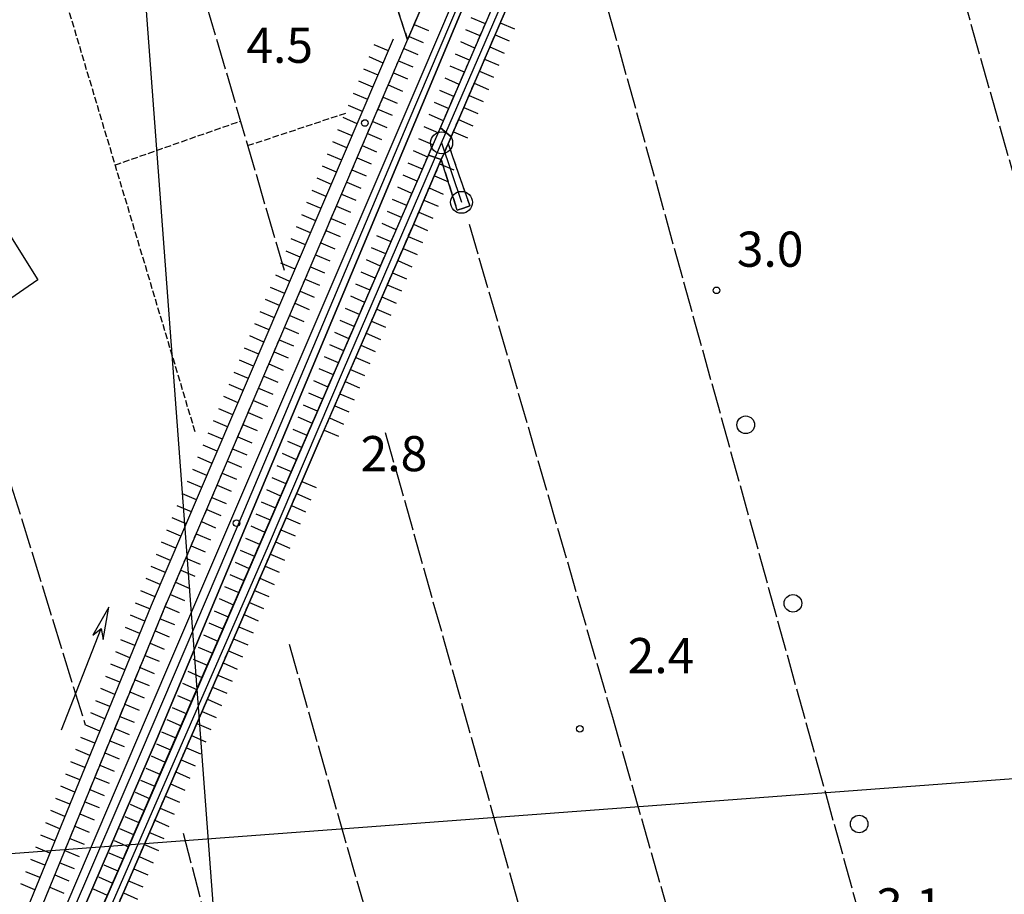
# Model space of a CAD drawing. Extents: x 1744128 to 1748443, y 5037512 to 5040645.
# Drawn here: x 1747111 to 1747335, y 5038427 to 5038626 of the extents above; entities that cross this region are included whole.
import ezdxf

# ---------------------------------------------------------------- set-up
doc = ezdxf.new("R2010")
doc.units = 0
for name, pattern in [('C', [10, 5, 5]), ('L17', [8, 7, -1]), ('L5', [2, 1.5, -0.5]), ('L7', [3, 2, -1])]:
    doc.linetypes.add(name, pattern=pattern)
for name, color, linetype in [('11B2', 1, 'C'), ('16A1', 1, 'C'), ('20D4', 2, 'C'), ('22H8', 1, 'C'), ('297', 7, 'CONTINUOUS'), ('298', 7, 'CONTINUOUS'), ('2J10', 2, 'L7'), ('3A1', 1, 'C'), ('4AJ36', 1, 'C'), ('4D4', 3, 'C'), ('4E5', 2, 'L17'), ('5A1', 2, 'L5'), ('5F6', 1, 'C'), ('6H8', 2, 'C'), ('A2J10', 1, 'C'), ('A4D4', 1, 'C'), ('I2J10', 7, 'CONTINUOUS'), ('N2A1', 2, 'C'), ('N2H8', 2, 'C')]:
    doc.layers.add(name, color=color, linetype=linetype)

# ---------------------------------------------------------------- blocks, each defined once
blk = doc.blocks.new('11B2')
at = {"layer": '11B2'}
blk.add_circle((0, 0), 0.75, dxfattribs=at)
blk = doc.blocks.new('5F6')
at = {"layer": '5F6'}
blk.add_circle((0, 0), 2, dxfattribs=at)
blk = doc.blocks.new('20D4')
at = {"layer": '20D4'}
for p, q in [((0, 0), (24.76997, 0)), ((22.57177, -1.32906), (29.91698, 0.10224)), ((24.76997, 0), (22.57177, -1.32906)), ((29.91698, 0.10224), (22.62539, 1.22683)), ((22.62539, 1.22683), (24.71636, 0))]:
    blk.add_line(p, q, dxfattribs=at)
blk = doc.blocks.new('N2H8')
at = {"layer": 'N2H8'}
blk.add_circle((0, -0.00928), 2.5, dxfattribs=at)
blk = doc.blocks.new('N2A1')
at = {"layer": 'N2A1'}
blk.add_circle((0, -0.00928), 2.5, dxfattribs=at)
blk = doc.blocks.new('22H8')
at = {"layer": '22H8'}
blk.add_line((0, 0), (0, 3.5), dxfattribs=at)

msp = doc.modelspace()

# ---------------------------------------------------------------- linework, layer by layer
at = {"layer": '16A1'}
for p, q in [((1747207.27519, 5037723.62877), (1746999.80276, 5040496.78115)), ((1744296.48744, 5038225.78287), (1747549.47414, 5038469.12678))]:
    msp.add_line(p, q, dxfattribs=at)
at = {"layer": '297'}
msp.add_polyline3d([(1747206.43421, 5038601.23253, 4.188), (1747208.87885, 5038599.13472, 4.188), (1747208.20467, 5038597.56885, 4.18), (1747207.76776, 5038596.5583, 4.179), (1747207.43021, 5038595.77482, 4.176), (1747206.65568, 5038593.98179, 4.17), (1747203.72944, 5038594.96942, 4.156), (1747206.43421, 5038601.23253, 4.188)], close=True, dxfattribs=at)
at = {"layer": '298'}
for points in [[(1747229.18328, 5038691.5883, 3.82), (1747198.98992, 5038621.25497, 2.254), (1747196.59046, 5038628.50023, 2.381)], [(1747239.04381, 5038669.23125, 4.54), (1747216.64209, 5038617.17367, 4.278), (1747208.87885, 5038599.13472, 4.188), (1747206.43421, 5038601.23253, 4.188), (1747213.87642, 5038618.42806, 4.275), (1747236.35638, 5038670.37815, 4.54)], [(1747112.91968, 5038385.54725, 3.61), (1747197.29026, 5038580.07847, 4.08), (1747203.72944, 5038594.96942, 4.156), (1747203.72944, 5038594.96942, 4.156), (1747206.65568, 5038593.98179, 4.17), (1747200.14089, 5038578.84147, 4.08), (1747178.92295, 5038529.91642, 3.96), (1747177.08902, 5038525.68724, 3.95), (1747175.2541, 5038521.45797, 3.94), (1747115.7697, 5038384.31822, 3.61)]]:
    msp.add_polyline3d(points, dxfattribs=at)
msp.add_polyline3d([(1747208.87885, 5038599.13472, 4.188), (1747208.20467, 5038597.56885, 4.18), (1747210.65991, 5038590.5163, 4.015), (1747213.11515, 5038583.46376, 3.85), (1747211.69043, 5038582.97506, 3.85), (1747210.2657, 5038582.48636, 3.85), (1747208.46457, 5038588.23587, 4.01), (1747206.65568, 5038593.98179, 4.17), (1747207.43021, 5038595.77482, 4.176), (1747207.76776, 5038596.5583, 4.179), (1747208.20467, 5038597.56885, 4.18), (1747208.87885, 5038599.13472, 4.188)], close=True, dxfattribs=at)
at = {"layer": '2J10'}
for points in [[(1747208.20467, 5038597.56885, 4.18), (1747208.87885, 5038599.13472, 4.188), (1747216.64209, 5038617.17367, 4.278), (1747239.04381, 5038669.23125, 4.54), (1747254.45344, 5038705.30243, 4.79), (1747262.32915, 5038722.88344, 4.8), (1747265.29553, 5038731.82994, 4.79), (1747265.78882, 5038736.75217, 4.79), (1747265.91131, 5038740.14225, 4.79), (1747265.82039, 5038744.18633, 4.79), (1747265.67054, 5038747.23509, 4.79), (1747265.49859, 5038750.90102, 4.78), (1747264.58927, 5038755.30711, 4.64)], [(1747112.91968, 5038385.54725, 3.61), (1747197.29026, 5038580.07847, 4.08), (1747203.72944, 5038594.96942, 4.156), (1747206.43421, 5038601.23253, 4.188), (1747213.87642, 5038618.42806, 4.275), (1747236.35638, 5038670.37815, 4.54), (1747251.93398, 5038706.40273, 4.79), (1747259.53622, 5038723.97933, 4.8), (1747262.34866, 5038732.46299, 4.79), (1747262.81213, 5038736.95273, 4.79), (1747262.91743, 5038740.15698, 4.79), (1747262.81131, 5038744.08258, 4.79), (1747262.68062, 5038747.08965, 4.79), (1747262.51845, 5038750.5176, 4.78), (1747261.64931, 5038754.69502, 4.64)], [(1747198.98992, 5038621.25497, 2.254), (1747229.18328, 5038691.5883, 3.82), (1747235.64448, 5038707.44474, 3.94), (1747242.10539, 5038723.30517, 4.06), (1747243.68188, 5038726.95346, 4.06), (1747245.03153, 5038730.69812, 4.06), (1747245.69612, 5038733.54504, 4.06), (1747246.64406, 5038736.89457, 4.06), (1747246.61042, 5038739.65014, 4.07), (1747246.48609, 5038742.25049, 4.08), (1747246.06843, 5038745.32636, 4.05), (1747244.56442, 5038750.54949, 4.1)], [(1747192.34964, 5038641.29542, 2.605), (1747196.59046, 5038628.50023, 2.381), (1747198.98992, 5038621.25497, 2.254)], [(1746992.26006, 5038216.72412, 3.4), (1747007.05714, 5038223.57884, 3.4), (1747020.05961, 5038230.12982, 3.38), (1747023.25294, 5038232.38259, 3.38), (1747027.14221, 5038236.00429, 3.39), (1747030.77094, 5038239.35475, 3.39), (1747034.92914, 5038244.10079, 3.38), (1747038.62358, 5038248.23546, 3.4), (1747040.19095, 5038250.53109, 3.39), (1747047.08627, 5038263.19949, 3.4), (1747052.93911, 5038273.16523, 3.4), (1747055.64133, 5038277.88059, 3.39), (1747056.99528, 5038281.15216, 3.39), (1747069.72007, 5038311.74087, 3.39), (1747080.00505, 5038336.92177, 3.39), (1747143.50831, 5038491.46319, 3.67), (1747198.57581, 5038620.28824, 3.86), (1747198.98992, 5038621.25497, 2.254)], [(1747208.20467, 5038597.56885, 4.18), (1747210.65991, 5038590.5163, 4.015), (1747213.11515, 5038583.46376, 3.85)], [(1747178.92295, 5038529.91642, 3.96), (1747200.14089, 5038578.84147, 4.08), (1747206.65568, 5038593.98179, 4.17)], [(1747206.65568, 5038593.98179, 4.17), (1747208.46457, 5038588.23587, 4.01), (1747210.2657, 5038582.48636, 3.85)], [(1746996.99041, 5038201.76812, 4), (1747014.68391, 5038211.29169, 3.62), (1747016.2766, 5038212.09584, 3.62), (1747026.60443, 5038217.33047, 3.62), (1747032.7276, 5038221.25567, 3.61), (1747037.67634, 5038225.48918, 3.62), (1747044.24619, 5038232.03737, 3.62), (1747049.82291, 5038238.88337, 3.62), (1747056.41732, 5038248.13332, 3.62), (1747065.76855, 5038264.64014, 3.62), (1747070.9507, 5038276.00997, 3.62), (1747074.70596, 5038286.87991, 3.62), (1747081.98134, 5038305.36772, 3.62), (1747115.7697, 5038384.31822, 3.61), (1747175.2541, 5038521.45797, 3.94)]]:
    msp.add_polyline3d(points, dxfattribs=at)
at = {"layer": '3A1'}
msp.add_polyline3d([(1747061.71103, 5038622.84403, 3.16), (1747085.93879, 5038639.27031, 3.634), (1747099.3852, 5038591.39497, 4.18), (1747114.95588, 5038566.65889, 3.034), (1747079.3233, 5038542.11316, 2.747)], dxfattribs=at)
at = {"layer": '4AJ36'}
for points in [[(1747203.28166, 5039040.64075, 1.22), (1747209.23547, 5039014.99065, 1.21), (1747231.92711, 5038906.80305, 1.2), (1747238.36536, 5038875.41425, 1.49), (1747244.9097, 5038841.36054, 1.42), (1747246.85791, 5038827.25049, 4.105), (1747256.16973, 5038751.06866, 1.472), (1747256.48137, 5038744.81156, 1.45), (1747256.58284, 5038740.82744, 1.43), (1747256.4417, 5038736.22542, 1.09), (1747255.26867, 5038731.5813, 0.99), (1747252.71656, 5038724.9535, 0.99), (1747214.07153, 5038634.57595, 0.64), (1747141.94056, 5038462.03701, 0.42), (1747086.76634, 5038334.20711, 1.834)], [(1747083.52359, 5038335.55119, 1.87), (1747144.23899, 5038477.91498, 1.57), (1747202.06907, 5038612.87407, 1.13), (1747245.71407, 5038715.17952, 1.2), (1747249.06775, 5038723.14503, 1.24), (1747251.38725, 5038729.31614, 1.38), (1747252.74339, 5038733.71119, 1.41), (1747253.22951, 5038736.4234, 1.42), (1747253.42693, 5038739.54929, 1.51), (1747253.30879, 5038742.06686, 1.58), (1747253.19434, 5038744.65592, 1.63), (1747253.07702, 5038747.16252, 1.64), (1747252.54618, 5038750.69227, 1.161), (1747243.459, 5038826.71338, 3.819), (1747241.82825, 5038840.441, 1.44), (1747239.06364, 5038855.39563, 1.49), (1747233.08986, 5038883.20358, 1.45), (1747223.00873, 5038931.43303, 1.54), (1747208.29772, 5038995.79341, 1.14), (1747199.62765, 5039038.90208, 1.3)]]:
    msp.add_polyline3d(points, dxfattribs=at)
at = {"layer": '4D4'}
for points in [[(1747083.52359, 5038335.55119, 1.87), (1747144.23899, 5038477.91498, 1.57), (1747202.06907, 5038612.87407, 1.13), (1747245.71407, 5038715.17952, 1.2), (1747249.06775, 5038723.14503, 1.24), (1747251.38725, 5038729.31614, 1.38), (1747252.74339, 5038733.71119, 1.41), (1747253.22951, 5038736.4234, 1.42), (1747253.42693, 5038739.54929, 1.51), (1747253.30879, 5038742.06686, 1.58), (1747253.19434, 5038744.65592, 1.63), (1747253.07702, 5038747.16252, 1.64), (1747252.54618, 5038750.69227, 1.16)], [(1747086.76634, 5038334.20711, 1.824), (1747141.94056, 5038462.03701, 0.42), (1747214.07153, 5038634.57595, 0.64), (1747252.71656, 5038724.9535, 0.99), (1747255.26867, 5038731.5813, 0.99), (1747256.4417, 5038736.22542, 1.09), (1747256.58284, 5038740.82744, 1.43), (1747256.48137, 5038744.81156, 1.45), (1747256.16973, 5038751.06866, 1.47)]]:
    msp.add_polyline3d(points, dxfattribs=at)
at = {"layer": '4E5'}
for p, q in [((1747287.96119, 5038763.38614, 2.557), (1747395.98295, 5038380.32773, 2.157)), ((1747238.1936, 5038650.95424, 2.35), (1747320.9795, 5038352.59414, 1.42)), ((1747153.29727, 5038629.05363, 2.42), (1747170.90767, 5038568.87377, 2.25)), ((1747212.9794, 5038579.31246, 2.67), (1747245.56431, 5038467.17213, 2.18)), ((1747099.38152, 5038550.60717, 2.688), (1747125.68463, 5038465.45954, 2.032)), ((1747193.90949, 5038531.9462, 2.205), (1747250.38811, 5038331.56332, 2.205)), ((1747172.03205, 5038483.7792, 2.205), (1747218.68849, 5038320.95386, 2.205)), ((1747245.56431, 5038467.17213, 2.18), (1747281.53843, 5038341.14981, 1.805)), ((1747147.95513, 5038440.81442, 2.19), (1747181.52585, 5038312.86533, 1.71))]:
    msp.add_line(p, q, dxfattribs=at)
at = {"layer": '5A1'}
for p, q in [((1747132.4663, 5038592.76047, 2.288), (1747160.99165, 5038602.76549, 2.288)), ((1747162.63293, 5038597.16851, 2.288), (1747185.10195, 5038604.64738, 2.288))]:
    msp.add_line(p, q, dxfattribs=at)
msp.add_polyline3d([(1747085.93879, 5038639.27031, 2.832), (1747113.47706, 5038656.18195, 2.544), (1747150.70153, 5038531.88319, 2.24)], dxfattribs=at)
at = {"layer": '6H8'}
for points in [[(1747089.97281, 5038332.82522, 3.203), (1747112.91968, 5038385.54725, 3.515), (1747145.59607, 5038460.61851, 3.79), (1747197.29026, 5038580.07847, 4.008), (1747219.75518, 5038632.01539, 4.34), (1747236.35638, 5038670.37815, 4.54), (1747251.93398, 5038706.40273, 4.79), (1747259.53622, 5038723.97933, 4.8), (1747262.34866, 5038732.46299, 4.79), (1747262.81213, 5038736.95273, 4.79), (1747262.91743, 5038740.15698, 4.79), (1747262.81131, 5038744.08258, 4.786), (1747262.79074, 5038744.88038, 4.79), (1747262.68062, 5038747.08965, 4.79), (1747262.51845, 5038750.5176, 4.78)], [(1747080.00505, 5038336.92177, 3.39), (1747143.50831, 5038491.46319, 3.67), (1747198.57581, 5038620.28824, 3.86), (1747229.18328, 5038691.5883, 3.82), (1747242.10539, 5038723.30517, 4.06), (1747243.68188, 5038726.95346, 4.06), (1747245.03153, 5038730.69812, 4.06), (1747245.69612, 5038733.54504, 4.06), (1747246.64406, 5038736.89457, 4.06), (1747246.61042, 5038739.65014, 4.07), (1747246.48609, 5038742.25049, 4.08), (1747246.06843, 5038745.32636, 4.05)], [(1747208.20467, 5038597.56885, 4.16), (1747239.04381, 5038669.23125, 4.54), (1747254.45344, 5038705.30243, 4.79), (1747262.32915, 5038722.88344, 4.8), (1747265.29553, 5038731.82994, 4.79), (1747265.78882, 5038736.75217, 4.79), (1747265.91131, 5038740.14225, 4.79), (1747265.82039, 5038744.18633, 4.79), (1747265.7517, 5038745.62743, 4.789)], [(1747077.50745, 5038338.05179, 3.39), (1747140.74896, 5038492.61976, 3.67), (1747195.81514, 5038621.47581, 3.86)], [(1747178.84263, 5038529.72988, 3.96), (1747200.14089, 5038578.84147, 4.08), (1747206.65568, 5038593.98179, 4.18)], [(1747091.74753, 5038327.95131, 3.62), (1747115.7697, 5038384.31822, 3.61), (1747175.2541, 5038521.45797, 3.94)]]:
    msp.add_polyline3d(points, dxfattribs=at)
at = {"layer": 'A2J10'}
msp.add_line((1747206.72872, 5038597.81849), (1747211.24352, 5038584.28356), dxfattribs=at)
at = {"layer": 'A2J10', "flags": 128}
for points in [[(1747206.72872, 5038597.81849), (1747248.61332, 5038694.55028), (1747259.15253, 5038719.05326), (1747263.76932, 5038733.05971), (1747264.37589, 5038738.77371), (1747263.6172, 5038752.374), (1747261.52925, 5038765.83173)], [(1746992.31583, 5038201.83366), (1747003.39436, 5038206.87372), (1747025.71038, 5038218.5965), (1747033.58883, 5038223.56567), (1747042.71561, 5038232.49455), (1747049.58481, 5038240.4843), (1747057.42285, 5038252.92535), (1747065.43231, 5038266.41326), (1747074.45624, 5038290.54), (1747100.00986, 5038351.98901), (1747167.342, 5038506.25325), (1747184.45214, 5038546.19255), (1747204.43716, 5038592.53407), (1747205.58658, 5038595.17455), (1747206.72872, 5038597.81849)]]:
    msp.add_lwpolyline(points, dxfattribs=at)
at = {"layer": 'A4D4', "flags": 128}
msp.add_lwpolyline([(1744273.11809, 5038829.66089), (1744289.26411, 5038825.50226), (1744295.3518, 5038822.45855), (1744315.41493, 5038811.72105), (1744320.78833, 5038809.21662), (1744326.34392, 5038807.9634), (1744330.10077, 5038810.10887), (1744349.26576, 5038837.12883), (1744362.68941, 5038856.27569), (1744368.06845, 5038859.6748), (1744370.92786, 5038859.6731), (1744376.84335, 5038855.37892), (1744394.92816, 5038835.15833), (1744425.6982, 5038808.43012), (1744452.38729, 5038782.84279), (1744457.046, 5038777.65225), (1744486.8205, 5038748.01029), (1744511.00316, 5038720.62874), (1744522.11107, 5038709.35863), (1744528.19933, 5038702.01748), (1744533.26048, 5038693.12321), (1744535.76965, 5038686.50217), (1744537.38388, 5038680.42194), (1744537.74228, 5038674.15649), (1744537.0235, 5038666.28303), (1744534.52277, 5038655.18931), (1744533.26947, 5038641.05481), (1744536.8532, 5038629.06535), (1744539.20366, 5038623.2117), (1744560.87905, 5038585.98953), (1744583.11669, 5038548.47744), (1744597.06496, 5038522.99493), (1744602.67613, 5038512.82095), (1744603.40149, 5038511.40996), (1744605.15187, 5038508.21525), (1744620.04496, 5038462.47441), (1744627.5709, 5038434.56077), (1744630.99516, 5038415.80075), (1744636.54831, 5038397.19195), (1744643.53172, 5038380.19051), (1744661.09151, 5038353.88896), (1744673.15776, 5038338.17336), (1744692.86332, 5038312.93694), (1744722.05783, 5038284.12891), (1744757.22953, 5038251.04628), (1744771.37991, 5038238.15831), (1744801.2917, 5038219.55035), (1744818.84192, 5038210.24235), (1744844.81929, 5038192.70702), (1744875.5819, 5038175.40829), (1744900.11773, 5038156.08121), (1744936.65824, 5038130.66984), (1744963.78913, 5038114.99591), (1744990.30035, 5038106.76136), (1745036.33186, 5038094.41682), (1745074.83767, 5038088.50564), (1745091.8042, 5038085.41914), (1745130.13416, 5038077.36761), (1745169.532, 5038065.91383), (1745221.58077, 5038049.9134), (1745224.41777, 5038049.38045), (1745227.30937, 5038048.84155), (1745289.99538, 5038035.5995), (1745314.66792, 5038029.63636), (1745366.25393, 5038017.82554), (1745423.91929, 5038004.75948), (1745443.39497, 5038001.13953), (1745451.62732, 5038000.96002), (1745460.22982, 5037999.70699), (1745485.65596, 5037999.70538), (1745520.04464, 5038001.49446), (1745530.25217, 5038003.81655), (1745536.52356, 5038005.24947), (1745567.8041, 5038009.93617), (1745585.53686, 5038011.90549), (1745639.44718, 5038012.79998), (1745673.65093, 5038013.50912), (1745682.91212, 5038011.52207), (1745736.45861, 5037994.34074), (1745768.52254, 5037979.12988), (1745794.13519, 5037969.82505), (1745806.97504, 5037966.92324), (1745828.82728, 5037962.62553), (1745848.7097, 5037960.47417), (1745869.12387, 5037960.65326), (1745874.61591, 5037960.65287), (1745882.0204, 5037960.65413), (1745901.00564, 5037957.61225), (1745914.97516, 5037955.10784), (1745955.94578, 5037944.64807), (1745994.09496, 5037942.14206), (1746043.5261, 5037933.37422), (1746057.80597, 5037930.48884), (1746080.55793, 5037922.97282), (1746096.31521, 5037915.63463), (1746115.11985, 5037910.08694), (1746138.22133, 5037908.47722), (1746163.47915, 5037910.62128), (1746176.36875, 5037910.62162), (1746214.67469, 5037912.2022), (1746242.61286, 5037915.59982), (1746256.57808, 5037917.02856), (1746278.25165, 5037914.70525), (1746307.08421, 5037918.81667), (1746363.98726, 5037927.06474), (1746424.51597, 5037943.70576), (1746485.34268, 5037962.03496), (1746533.15989, 5037984.58122), (1746584.4948, 5038008.82482), (1746654.88252, 5038039.06101), (1746676.85397, 5038048.26965), (1746695.47571, 5038058.46937), (1746765.86317, 5038093.53674), (1746792.23594, 5038106.11855), (1746792.60652, 5038106.29972), (1746818.99555, 5038118.87874), (1746853.73557, 5038141.4258), (1746881.13777, 5038155.02138), (1746942.67306, 5038186.08493), (1746986.73175, 5038207.55493), (1746990.1933, 5038209.46671), (1746993.53421, 5038211.31531), (1747024.45901, 5038226.62368), (1747034.48586, 5038235.03718), (1747043.44645, 5038245.77196), (1747052.48593, 5038261.51229), (1747060.93819, 5038276.84362), (1747084.73303, 5038334.051), (1747085.22609, 5038335.20917), (1747102.26663, 5038375.03386), (1747138.51841, 5038459.38398), (1747160.517, 5038511.0663), (1747199.08934, 5038602.43019), (1747226.80157, 5038667.493), (1747251.80135, 5038726.19387), (1747253.9786, 5038732.38944), (1747255.02009, 5038737.7328), (1747255.35181, 5038744.61372), (1747254.64676, 5038749.74819), (1747253.40078, 5038760.11565), (1747250.77865, 5038781.86685), (1747249.78214, 5038790.15984), (1747249.60832, 5038791.33031), (1747249.59702, 5038791.6825), (1747248.50374, 5038800.75957), (1747245.41962, 5038826.36661), (1747243.47196, 5038840.8849), (1747240.80318, 5038855.18878), (1747233.35726, 5038892.19088), (1747219.69996, 5038955.35035), (1747209.92768, 5039000.61714), (1747202.12977, 5039036.55886), (1747199.4639, 5039049.77776), (1747198.75378, 5039059.1623), (1747199.28356, 5039067.48423), (1747201.23055, 5039078.63416), (1747204.24229, 5039088.01934), (1747208.11602, 5039097.30453), (1747208.97815, 5039098.77114), (1747214.86032, 5039107.07026), (1747221.37983, 5039114.18344), (1747227.49705, 5039119.4482), (1747236.04497, 5039128.15035), (1747244.82928, 5039137.56724)], dxfattribs=at)
at = {"layer": 'I2J10'}
for points in [[(1747206.65568, 5038593.98179, 4.17), (1747207.43021, 5038595.77482, 4.176), (1747207.76776, 5038596.5583, 4.179), (1747208.20467, 5038597.56885, 4.183), (1747208.87885, 5038599.13472, 4.188)], [(1747206.65568, 5038593.98179, 4.17), (1747207.43021, 5038595.77482, 4.175), (1747207.76776, 5038596.5583, 4.177), (1747208.20467, 5038597.56885, 4.18)], [(1747210.2657, 5038582.48636, 3.85), (1747211.69043, 5038582.97506, 3.85), (1747213.11515, 5038583.46376, 3.85)], [(1747175.2541, 5038521.45797, 3.94), (1747177.08902, 5038525.68724, 3.95), (1747178.92295, 5038529.91642, 3.96)]]:
    msp.add_polyline3d(points, dxfattribs=at)

# ---------------------------------------------------------------- block references
at = {"layer": '11B2'}
for p in [(1747189.29542, 5038602.31232, 4.51), (1747269.21175, 5038564.26366, 3), (1747160.09909, 5038511.31686, 2.8), (1747238.11448, 5038464.53072, 2.4)]:
    msp.add_blockref('11B2', p, dxfattribs=at)
at = {"layer": '20D4', "rotation": 68.72800000000001}
msp.add_blockref('20D4', (1747120.34321, 5038464.27667, -3333), dxfattribs=at)
at = {"layer": '22H8'}
for p, rotation in [((1747216.66071, 5038624.8616, -3333), 66.608), ((1747220.06572, 5038625.12936, -3333), 246.718), ((1747200.49508, 5038624.7575, -3333), 246.758), ((1747215.46963, 5038622.10768, -3333), 66.618), ((1747199.3112, 5038622.00112, -3333), 246.768), ((1747214.27855, 5038619.35376, -3333), 66.608), ((1747218.87985, 5038622.37283, -3333), 246.718), ((1747194.63647, 5038618.7168, -3333), 66.858), ((1747198.12947, 5038619.24289, -3333), 246.848), ((1747217.69291, 5038619.61721, -3333), 246.718), ((1747193.45681, 5038615.95772, -3333), 66.858), ((1747196.94981, 5038616.48381, -3333), 246.858), ((1747213.08747, 5038616.59985, -3333), 66.608), ((1747216.50704, 5038616.86068, -3333), 246.718), ((1747192.27815, 5038613.19872, -3333), 66.868), ((1747211.89639, 5038613.84593, -3333), 66.608), ((1747215.3211, 5038614.10514, -3333), 246.718), ((1747191.09849, 5038610.43964, -3333), 66.868), ((1747195.77015, 5038613.72473, -3333), 246.858), ((1747210.70531, 5038611.09202, -3333), 66.608), ((1747194.59149, 5038610.96572, -3333), 246.848), ((1747209.51424, 5038608.3381, -3333), 66.608), ((1747214.13523, 5038611.3486, -3333), 246.718), ((1747189.91983, 5038607.68064, -3333), 66.858), ((1747193.41176, 5038608.20764, -3333), 246.848), ((1747212.94929, 5038608.59307, -3333), 246.718), ((1747188.74117, 5038604.92163, -3333), 66.868), ((1747192.2321, 5038605.44856, -3333), 246.848), ((1747208.32316, 5038605.58418, -3333), 66.608), ((1747211.76342, 5038605.83653, -3333), 246.718), ((1747187.56151, 5038602.16255, -3333), 66.868), ((1747207.13208, 5038602.83027, -3333), 66.608), ((1747210.57748, 5038603.08099, -3333), 246.708), ((1747186.38284, 5038599.40355, -3333), 66.858), ((1747191.05343, 5038602.68956, -3333), 246.858), ((1747205.941, 5038600.07635, -3333), 66.618), ((1747189.87377, 5038599.93048, -3333), 246.858), ((1747204.74992, 5038597.32244, -3333), 66.608), ((1747209.39161, 5038600.32446, -3333), 246.718), ((1747185.20318, 5038596.64447, -3333), 66.858), ((1747188.69411, 5038597.1714, -3333), 246.858), ((1747184.02452, 5038593.88547, -3333), 66.858), ((1747187.51545, 5038594.4124, -3333), 246.858), ((1747203.55777, 5038594.56944, -3333), 66.608), ((1747182.84586, 5038591.12646, -3333), 66.858), ((1747186.33579, 5038591.65332, -3333), 246.848), ((1747202.36669, 5038591.81553, -3333), 66.608), ((1747206.25924, 5038593.06052, -3333), 246.718), ((1747181.6662, 5038588.36738, -3333), 66.858), ((1747201.17561, 5038589.06161, -3333), 66.608), ((1747205.07337, 5038590.30399, -3333), 246.718), ((1747185.15613, 5038588.89424, -3333), 246.858), ((1747199.98453, 5038586.3077, -3333), 66.608), ((1747203.88743, 5038587.54845, -3333), 246.718), ((1747180.48753, 5038585.60838, -3333), 66.858), ((1747183.97747, 5038586.13524, -3333), 246.858), ((1747198.79345, 5038583.55378, -3333), 66.618), ((1747179.30787, 5038582.8493, -3333), 66.858), ((1747182.79781, 5038583.37616, -3333), 246.848), ((1747202.70156, 5038584.79191, -3333), 246.718), ((1747178.12921, 5038580.0903, -3333), 66.858), ((1747181.61807, 5038580.61808, -3333), 246.848), ((1747197.60237, 5038580.79987, -3333), 66.608), ((1747201.51561, 5038582.03638, -3333), 246.718), ((1747176.95055, 5038577.3313, -3333), 66.858), ((1747196.41129, 5038578.04595, -3333), 66.598), ((1747200.32974, 5038579.27984, -3333), 246.718), ((1747175.77089, 5038574.57222, -3333), 66.858), ((1747180.43941, 5038577.85907, -3333), 246.858), ((1747195.21921, 5038575.29196, -3333), 66.598), ((1747199.13659, 5038576.52678, -3333), 246.558), ((1747179.25975, 5038575.1, -3333), 246.858), ((1747194.02806, 5038572.53904, -3333), 66.598), ((1747197.94345, 5038573.77371, -3333), 246.558), ((1747174.59222, 5038571.81321, -3333), 66.868), ((1747178.08009, 5038572.34092, -3333), 246.848), ((1747173.41256, 5038569.05414, -3333), 66.868), ((1747176.90142, 5038569.58191, -3333), 246.848), ((1747192.83598, 5038569.78505, -3333), 66.598), ((1747196.74922, 5038571.02156, -3333), 246.558), ((1747172.2339, 5038566.29513, -3333), 66.858), ((1747191.6449, 5038567.03114, -3333), 66.598), ((1747195.55508, 5038568.26842, -3333), 246.558), ((1747171.05523, 5038563.53613, -3333), 66.868), ((1747175.72176, 5038566.82284, -3333), 246.848), ((1747190.45282, 5038564.27715, -3333), 66.598), ((1747194.36193, 5038565.51536, -3333), 246.558), ((1747174.5421, 5038564.06376, -3333), 246.858), ((1747189.26167, 5038561.52423, -3333), 66.598), ((1747193.16771, 5038562.76321, -3333), 246.558), ((1747169.87557, 5038560.77705, -3333), 66.868), ((1747173.36344, 5038561.30476, -3333), 246.858), ((1747168.69691, 5038558.01805, -3333), 66.858), ((1747172.1837, 5038558.54668, -3333), 246.848), ((1747188.06959, 5038558.77024, -3333), 66.598), ((1747191.97456, 5038560.01015, -3333), 246.558), ((1747167.51725, 5038555.25897, -3333), 66.858), ((1747171.00404, 5038555.7876, -3333), 246.858), ((1747186.87851, 5038556.01633, -3333), 66.598), ((1747190.78034, 5038557.258, -3333), 246.558), ((1747166.33858, 5038552.49997, -3333), 66.858), ((1747185.68636, 5038553.26334, -3333), 66.598), ((1747189.58719, 5038554.50494, -3333), 246.558), ((1747169.82438, 5038553.02852, -3333), 246.858), ((1747184.49528, 5038550.50942, -3333), 66.598), ((1747188.39304, 5038551.75179, -3333), 246.558), ((1747165.15992, 5038549.74097, -3333), 66.858), ((1747168.64571, 5038550.26952, -3333), 246.858), ((1747183.3032, 5038547.75543, -3333), 66.598), ((1747163.98026, 5038546.98189, -3333), 66.858), ((1747167.46605, 5038547.51044, -3333), 246.858), ((1747187.19981, 5038548.99973, -3333), 246.558), ((1747162.80159, 5038544.22289, -3333), 66.858), ((1747166.28739, 5038544.75144, -3333), 246.848), ((1747182.11212, 5038545.00152, -3333), 66.598), ((1747186.00567, 5038546.24658, -3333), 246.558), ((1747161.62193, 5038541.46381, -3333), 66.858), ((1747180.91997, 5038542.24853, -3333), 66.598), ((1747184.81152, 5038543.49344, -3333), 246.558), ((1747160.44334, 5038538.70381, -3333), 66.858), ((1747165.10773, 5038541.99236, -3333), 246.848), ((1747179.72889, 5038539.49461, -3333), 66.598), ((1747183.6183, 5038540.74137, -3333), 246.558), ((1747163.92806, 5038539.23328, -3333), 246.848), ((1747178.53681, 5038536.74063, -3333), 66.598), ((1747182.42415, 5038537.98823, -3333), 246.558), ((1747159.2646, 5038535.94581, -3333), 66.858), ((1747162.74833, 5038536.4752, -3333), 246.858), ((1747158.08502, 5038533.18573, -3333), 66.858), ((1747161.56966, 5038533.7162, -3333), 246.858), ((1747177.34566, 5038533.98771, -3333), 66.598), ((1747181.23092, 5038535.23617, -3333), 246.558), ((1747156.90635, 5038530.42673, -3333), 66.868), ((1747176.15358, 5038531.23372, -3333), 66.598), ((1747180.03678, 5038532.48302, -3333), 246.558), ((1747155.72669, 5038527.66765, -3333), 66.858), ((1747160.39, 5038530.95713, -3333), 246.848), ((1747174.9625, 5038528.47981, -3333), 66.598), ((1747159.21034, 5038528.19805, -3333), 246.848), ((1747173.77042, 5038525.72582, -3333), 66.598), ((1747154.54802, 5038524.90865, -3333), 66.868), ((1747158.03167, 5038525.43905, -3333), 246.848), ((1747153.36836, 5038522.14958, -3333), 66.868), ((1747156.85201, 5038522.67997, -3333), 246.858), ((1747172.57926, 5038522.9729, -3333), 66.598), ((1747152.1897, 5038519.39057, -3333), 66.868), ((1747155.67235, 5038519.92089, -3333), 246.858), ((1747171.38718, 5038520.21891, -3333), 66.598), ((1747174.96497, 5038520.79145, -3333), 246.558), ((1747151.01103, 5038516.63157, -3333), 66.858), ((1747170.1961, 5038517.465, -3333), 66.598), ((1747173.77082, 5038518.03831, -3333), 246.548), ((1747154.49368, 5038517.16189, -3333), 246.858), ((1747169.00395, 5038514.71201, -3333), 66.598), ((1747149.83137, 5038513.8725, -3333), 66.858), ((1747153.31402, 5038514.40282, -3333), 246.858), ((1747167.81287, 5038511.9581, -3333), 66.598), ((1747172.57759, 5038515.28625, -3333), 246.548), ((1747148.6527, 5038511.11349, -3333), 66.858), ((1747152.13428, 5038511.64474, -3333), 246.858), ((1747171.38345, 5038512.53311, -3333), 246.548), ((1747147.47304, 5038508.35442, -3333), 66.858), ((1747150.95562, 5038508.88574, -3333), 246.858), ((1747166.62079, 5038509.20411, -3333), 66.598), ((1747170.18922, 5038509.78096, -3333), 246.558), ((1747146.29438, 5038505.59542, -3333), 66.858), ((1747165.42971, 5038506.4502, -3333), 66.598), ((1747168.99507, 5038507.02782, -3333), 246.558), ((1747149.77596, 5038506.12666, -3333), 246.848), ((1747164.23755, 5038503.6972, -3333), 66.598), ((1747167.80085, 5038504.27568, -3333), 246.548), ((1747145.11571, 5038502.83642, -3333), 66.858), ((1747148.59629, 5038503.36758, -3333), 246.848), ((1747163.04647, 5038500.94329, -3333), 66.598), ((1747143.93605, 5038500.07734, -3333), 66.858), ((1747147.41763, 5038500.60858, -3333), 246.848), ((1747166.6077, 5038501.52262, -3333), 246.548), ((1747142.75738, 5038497.31834, -3333), 66.858), ((1747146.23797, 5038497.84951, -3333), 246.858), ((1747161.85439, 5038498.1893, -3333), 66.598), ((1747165.41355, 5038498.76948, -3333), 246.548), ((1747141.57772, 5038494.55926, -3333), 66.858), ((1747160.66324, 5038495.43639, -3333), 66.598), ((1747164.21933, 5038496.01733, -3333), 246.558), ((1747140.41147, 5038491.79517, -3333), 67.748), ((1747145.0583, 5038495.09043, -3333), 246.858), ((1747159.47116, 5038492.6824, -3333), 66.598), ((1747163.02518, 5038493.2642, -3333), 246.548), ((1747143.87964, 5038492.33143, -3333), 246.848), ((1747158.27908, 5038489.92841, -3333), 66.598), ((1747139.27526, 5038489.01829, -3333), 67.748), ((1747142.72688, 5038489.56133, -3333), 247.658), ((1747161.83196, 5038490.51213, -3333), 246.548), ((1747138.13906, 5038486.2414, -3333), 67.748), ((1747141.58653, 5038486.78614, -3333), 247.658), ((1747157.088, 5038487.1745, -3333), 66.598), ((1747160.63781, 5038487.75899, -3333), 246.548), ((1747137.00292, 5038483.46352, -3333), 67.748), ((1747155.89584, 5038484.42151, -3333), 66.598), ((1747159.44358, 5038485.00685, -3333), 246.558), ((1747135.86672, 5038480.68663, -3333), 67.748), ((1747140.44618, 5038484.01095, -3333), 247.658), ((1747154.70476, 5038481.6676, -3333), 66.598), ((1747158.24943, 5038482.25371, -3333), 246.558), ((1747139.30484, 5038481.23568, -3333), 247.658), ((1747153.51268, 5038478.91361, -3333), 66.598), ((1747134.73051, 5038477.90974, -3333), 67.748), ((1747138.16449, 5038478.46049, -3333), 247.668), ((1747152.3216, 5038476.1597, -3333), 66.598), ((1747157.05521, 5038479.50157, -3333), 246.548), ((1747133.5943, 5038475.13286, -3333), 67.748), ((1747137.02415, 5038475.6853, -3333), 247.658), ((1747155.86206, 5038476.7485, -3333), 246.548), ((1747132.45809, 5038472.35597, -3333), 67.748), ((1747135.8838, 5038472.91011, -3333), 247.658), ((1747151.12945, 5038473.40671, -3333), 66.598), ((1747154.66784, 5038473.99636, -3333), 246.548), ((1747131.32189, 5038469.57909, -3333), 67.748), ((1747149.93836, 5038470.6528, -3333), 66.598), ((1747153.47369, 5038471.24322, -3333), 246.558), ((1747134.74346, 5038470.13492, -3333), 247.658), ((1747148.74628, 5038467.89881, -3333), 66.598), ((1747152.27946, 5038468.49108, -3333), 246.558), ((1747130.18568, 5038466.8022, -3333), 67.748), ((1747133.60311, 5038467.35973, -3333), 247.668), ((1747147.55513, 5038465.1459, -3333), 66.598), ((1747129.04947, 5038464.02531, -3333), 67.748), ((1747132.46276, 5038464.58454, -3333), 247.658), ((1747151.08631, 5038465.73802, -3333), 246.548), ((1747127.91326, 5038461.24843, -3333), 67.748), ((1747131.32242, 5038461.80935, -3333), 247.658), ((1747146.36305, 5038462.39191, -3333), 66.598), ((1747149.89209, 5038462.98588, -3333), 246.548), ((1747126.77706, 5038458.47154, -3333), 67.748), ((1747145.16989, 5038459.63885, -3333), 66.47800000000001), ((1747148.69794, 5038460.23274, -3333), 246.558), ((1747130.18214, 5038459.03317, -3333), 247.658), ((1747143.97253, 5038456.88848, -3333), 66.47800000000001), ((1747147.50371, 5038457.4806, -3333), 246.558), ((1747125.64085, 5038455.69466, -3333), 67.748), ((1747129.0418, 5038456.25798, -3333), 247.668), ((1747142.77524, 5038454.13711, -3333), 66.47800000000001), ((1747124.50471, 5038452.91678, -3333), 67.748), ((1747127.90145, 5038453.48279, -3333), 247.658), ((1747141.57695, 5038451.38567, -3333), 66.47800000000001), ((1747146.30956, 5038454.72746, -3333), 246.548), ((1747123.36851, 5038450.13989, -3333), 67.748), ((1747126.7611, 5038450.7076, -3333), 247.658), ((1747145.11634, 5038451.97539, -3333), 246.548), ((1747122.2323, 5038447.363, -3333), 67.748), ((1747140.37966, 5038448.6343, -3333), 66.47800000000001), ((1747143.92219, 5038449.22225, -3333), 246.548), ((1747125.62076, 5038447.93241, -3333), 247.658), ((1747139.18229, 5038445.88393, -3333), 66.47800000000001), ((1747142.72804, 5038446.46912, -3333), 246.558), ((1747121.09609, 5038444.58612, -3333), 67.748), ((1747124.48041, 5038445.15722, -3333), 247.668), ((1747137.985, 5038443.13256, -3333), 66.47800000000001), ((1747119.95988, 5038441.80923, -3333), 67.748), ((1747123.34006, 5038442.38203, -3333), 247.658), ((1747136.78771, 5038440.3812, -3333), 66.47800000000001), ((1747141.53381, 5038443.71697, -3333), 246.558), ((1747118.82367, 5038439.03235, -3333), 67.748), ((1747122.19972, 5038439.60684, -3333), 247.658), ((1747140.34066, 5038440.96391, -3333), 246.548), ((1747117.68746, 5038436.25546, -3333), 67.748), ((1747135.59042, 5038437.62983, -3333), 66.47800000000001), ((1747139.14644, 5038438.21177, -3333), 246.548), ((1747121.05937, 5038436.83165, -3333), 247.668), ((1747134.39206, 5038434.87939, -3333), 66.47800000000001), ((1747137.95229, 5038435.45863, -3333), 246.558), ((1747116.55126, 5038433.47858, -3333), 67.748), ((1747119.91902, 5038434.05647, -3333), 247.658), ((1747133.19477, 5038432.12802, -3333), 66.47800000000001), ((1747136.75806, 5038432.70649, -3333), 246.558), ((1747115.41505, 5038430.70169, -3333), 67.748), ((1747118.77867, 5038431.28128, -3333), 247.658), ((1747131.99748, 5038429.37665, -3333), 66.47800000000001), ((1747114.27884, 5038427.92481, -3333), 67.748), ((1747117.63733, 5038428.50601, -3333), 247.658), ((1747135.56391, 5038429.95336, -3333), 246.548), ((1747130.80018, 5038426.62529, -3333), 66.47800000000001), ((1747134.37069, 5038427.20129, -3333), 246.548)]:
    msp.add_blockref('22H8', p, dxfattribs=dict(at, rotation=rotation))
at = {"layer": '5F6'}
for p in [(1747275.85662, 5038533.67759, 4.89), (1747286.58044, 5038493.0764, 4.89), (1747301.63432, 5038442.88404, 4.88)]:
    msp.add_blockref('5F6', p, dxfattribs=at)
at = {"layer": 'N2A1'}
msp.add_blockref('N2A1', (1747211.24352, 5038584.28356), dxfattribs=at)
at = {"layer": 'N2H8'}
msp.add_blockref('N2H8', (1747206.72872, 5038597.81849), dxfattribs=at)

# ---------------------------------------------------------------- texts
at = {"layer": '11B2'}
for s, p in [('4.5                                    ', (1747162.33661, 5038615.9976)), ('3.0                                    ', (1747273.8255, 5038569.62351)), ('2.8                                    ', (1747188.30168, 5038523.11603)), ('2.4                                    ', (1747249.00792, 5038477.18033)), ('3.1                                    ', (1747305.45779, 5038420.26288))]:
    msp.add_text(s, height=8, dxfattribs=at).set_placement(p)

doc.saveas('drawing.dxf')
